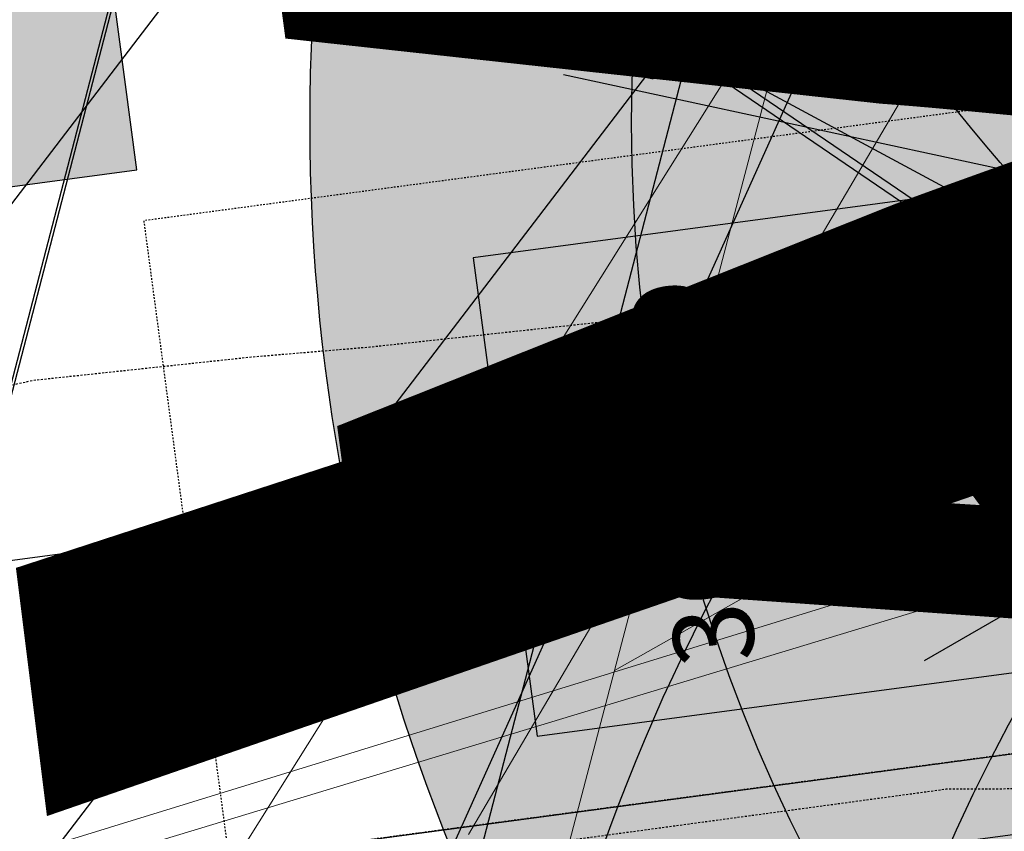
# Model space of a CAD drawing. Units: feet. Extents: x 2180049 to 2187117, y 13685001 to 13690677.
# Drawn here: x 2184504 to 2184565, y 13687309 to 13687360 of the extents above; entities that cross this region are included whole.
import ezdxf
from ezdxf.enums import TextEntityAlignment as Align

# ---------------------------------------------------------------- set-up
doc = ezdxf.new("R2010")
doc.units = ezdxf.units.FT
doc.header["$MEASUREMENT"] = 0
doc.linetypes.add('HIDDEN2', pattern=[0.1875, 0.125, -0.0625])
doc.layers.add('-LOT COUNT_40s', color=9, linetype='Continuous', lineweight=0, plot=False)
doc.layers.add('C-DTLS', color=2, linetype='Continuous', lineweight=0)
for name, color, linetype in [('CE-TOPO-MINR', 13, 'HIDDEN2'), ('CP-DRWY-CDTL-U1', 7, 'Continuous'), ('CP-DRWY-CDTL-U1 @ 1000', 7, 'Continuous'), ('CP-DRWY-CDTL-U1 @ 2000', 7, 'Continuous'), ('CP-ELEC-STRC-U1', 4, 'Continuous'), ('CP-ELEC-STRC-U1 @ 2000', 4, 'Continuous'), ('CP-PAD-SETBACK', 13, 'Continuous'), ('CP-PAD-U1', 2, 'Continuous'), ('CP-SSWR-STRC-U1', 1, 'Continuous'), ('CP-SSWR-STRC-U1 @ 2000', 1, 'Continuous'), ('CP-SSWR-SVRC-U1', 3, 'Continuous'), ('CP-SSWR-SVRC-U1 @ 1000', 3, 'Continuous'), ('CP-SSWR-SVRC-U1 @ 2000', 3, 'Continuous'), ('CP-SSWR-SYBL-U1', 2, 'Continuous'), ('CP-SSWR-SYBL-U1 @ 2000', 2, 'Continuous'), ('CP-SUBD-LOTS-U1', 2, 'Continuous'), ('CP-SWLK-STRC-U1', 1, 'Continuous'), ('CP-TEXT-PAD', 7, 'Continuous'), ('CP-WATR-STRC-U1', 4, 'Continuous'), ('CP-WATR-STRC-U1 @ 2000', 4, 'Continuous'), ('CP-WATR-SVRC-U1', 3, 'Continuous'), ('CP-WATR-SVRC-U1 @ 1000', 3, 'Continuous'), ('CP-WATR-SVRC-U1 @ 2000', 3, 'Continuous')]:
    doc.layers.add(name, color=color, linetype=linetype)
doc.styles.get("Standard").update_dxf_attribs({"font": 'ariali.ttf'})

# ---------------------------------------------------------------- blocks, each defined once
blk = doc.blocks.new('*U9')
blk.add_line((-0.05175999761158447, -0.05020859136890363), (0.02643870064377051, -0.06708945601411494))
blk = doc.blocks.new('*U217')
at = {"layer": 'CP-WATR-STRC-U1 @ 2000', "xscale": 2000, "yscale": 2000, "zscale": 2000}
blk.add_blockref('*U9', (2184641.524969228, 13687456.69417523), dxfattribs=at)
blk = doc.blocks.new('*U10')
blk.add_wipeout([(-0.046630633412425716, 0.06474877626299888), (0.03276681719740417, 0.07275407679816268), (5.204170427930421e-18, 0)])
blk.add_hatch(color=256).paths.add_polyline_path([(0.03276681719740417, 0.07275407679816269), (-0.04663063341242572, 0.06474877626299888), (6.07495538332935e-19, -1.384723967818363e-17)])
blk.add_lwpolyline([(-0.04663063341242572, 0.06474877626299888), (0.03276681719740417, 0.07275407679816269), (6.07495538332935e-19, -1.384723967818363e-17)], close=True)
blk = doc.blocks.new('*U220')
at = {"layer": 'CP-WATR-STRC-U1 @ 2000', "xscale": 2000, "yscale": 2000, "zscale": 2000}
blk.add_blockref('*U10', (2184635.483797066, 13687260.69757111), dxfattribs=at)
blk = doc.blocks.new('*U16')
blk.add_text('W', height=0.06).set_placement((0.0563878244269489, 0.1452304956475245), align=Align.CENTER)
blk = doc.blocks.new('*U227')
at = {"layer": 'CP-WATR-SVRC-U1 @ 2000', "xscale": 2000, "yscale": 2000, "zscale": 2000, "rotation": 97.13391579183038}
blk.add_blockref('*U16', (2184918.78355998, 13687316.32616598), dxfattribs=at)
blk = doc.blocks.new('*U17')
blk.add_hatch(color=256).paths.add_polyline_path([(0.04320000000001301, 0.105000000000004), (0.06320000000000903, 0.105000000000004), (0.06320000000000903, 0.125), (0.04320000000001301, 0.125)])
blk.add_lwpolyline([(0.04320000000001301, 0.105000000000004), (0.06320000000000903, 0.105000000000004), (0.06320000000000903, 0.125), (0.04320000000001301, 0.125)], close=True)
blk = doc.blocks.new('*U228')
at = {"layer": 'CP-WATR-SVRC-U1 @ 1000', "xscale": 999.9999999999994, "yscale": 999.9999999999994, "zscale": 999.9999999999994, "rotation": 97.60921490275057}
blk.add_blockref('*U17', (2184621.283629451, 13687321.4366223), dxfattribs=at)
blk = doc.blocks.new('*U24')
blk.add_text('W', height=0.06).set_placement((0.0563878244269489, 0.1452304956475245), align=Align.CENTER)
blk = doc.blocks.new('*U230')
at = {"layer": 'CP-WATR-SVRC-U1 @ 1000', "xscale": 999.9999999999994, "yscale": 999.9999999999994, "zscale": 999.9999999999994, "rotation": 277.6092149034554}
blk.add_blockref('*U24', (2184370.90530976, 13687383.16303313), dxfattribs=at)
blk = doc.blocks.new('*U19')
blk.add_line((0, -0.1200000000152893), (0, -0.03499999999999659))
blk = doc.blocks.new('*U236')
at = {"layer": 'CP-WATR-SVRC-U1 @ 2000', "xscale": 1999.999999999999, "yscale": 1999.999999999999, "zscale": 1999.999999999999, "rotation": 345.4113941950851}
blk.add_blockref('*U19', (2184543.194854644, 13687488.15037947), dxfattribs=at)
blk = doc.blocks.new('*U31')
blk.add_line((0.000524776969874621, -0.4655655986191471), (0.000524776969874621, -0.003490625327320723))
blk = doc.blocks.new('*U242')
at = {"layer": 'CP-WATR-SVRC-U1 @ 1000', "xscale": 999.9999999999994, "yscale": 999.9999999999994, "zscale": 999.9999999999994, "rotation": 55.73048973705374}
blk.add_blockref('*U31', (2184288.060403902, 13687532.3337348), dxfattribs=at)
at = {"layer": 'CP-WATR-SVRC-U1 @ 2000', "xscale": 1999.999999999999, "yscale": 1999.999999999999, "zscale": 1999.999999999999, "rotation": 55.73048973705374}
blk.add_blockref('*U31', (2184288.060403902, 13687532.3337348), dxfattribs=at)
blk = doc.blocks.new('*U199')
at = {"layer": 'CP-PAD-SETBACK', "linetype": 'HIDDEN2', "ltscale": 0.3}
blk.add_lwpolyline([(20, 0), (20, 90), (-20, 90), (-20, 0)], close=True, dxfattribs=at)
at = {"layer": 'CP-PAD-U1', "flags": 128}
blk.add_lwpolyline([(15, 0), (15, 70), (-15, 70), (-15, 0)], close=True, dxfattribs=at)
at = {"layer": 'CP-TEXT-PAD', "flags": 8}
for tag, p in [('SIZE', (0, 58.30466946586967)), ('DEPTH', (0.4403948336839676, 49.72180811571889))]:
    blk.add_attdef(tag, text='', height=5, dxfattribs=at).set_placement(p, align=Align.MIDDLE_CENTER)
blk = doc.blocks.new('*U182')
blk.add_text('W', height=0.06).set_placement((0.0563878244269489, 0.1452304956475245), align=Align.CENTER)
blk = doc.blocks.new('*U275')
at = {"layer": 'CP-WATR-SVRC-U1 @ 2000', "xscale": 1999.999999999999, "yscale": 1999.999999999999, "zscale": 1999.999999999999, "rotation": 168.2467741098897}
blk.add_blockref('*U182', (2184789.552819975, 13687724.04042154), dxfattribs=at)
blk = doc.blocks.new('*U51')
for p in [(-0.0494340947999774, 0.1452304956475245), (0.0563878244269489, 0.1452304956475245)]:
    blk.add_text('W', height=0.06).set_placement(p, align=Align.CENTER)
blk = doc.blocks.new('*U276')
at = {"layer": 'CP-WATR-SVRC-U1 @ 2000', "xscale": 1999.999999999999, "yscale": 1999.999999999999, "zscale": 1999.999999999999, "rotation": 165.4113941916517}
blk.add_blockref('*U51', (2184712.789461679, 13687743.70752095), dxfattribs=at)
blk = doc.blocks.new('*U277')
at = {"layer": 'CP-WATR-SVRC-U1 @ 2000', "xscale": 1999.999999999999, "yscale": 1999.999999999999, "zscale": 1999.999999999999, "rotation": 165.4113941916517}
blk.add_blockref('*U51', (2184635.368719324, 13687763.85767363), dxfattribs=at)
blk = doc.blocks.new('*U64')
at = {"layer": 'C-DTLS'}
h = blk.add_hatch(dxfattribs=at)
h.set_pattern_fill('ANSI31', color=1, scale=0.3, angle=89.03667969565176)
h.set_pattern_definition([(134.0366796956517, (96275.6046621386, -262197.3407405663), (-0.02695856045836686, -0.02606695260310607), [])])
edge = h.paths.add_edge_path()
edge.add_arc((0.06069924208415674, -0.0001406963394145195), 0.05999999999999998, 89.99999993700285, 179.9999999353842)
edge.add_line((0.0006992420897049403, -0.0001406962758304792), (0.0006992421193985199, 0.3598593037299359))
edge.add_arc((0.06069924211385035, 0.3598593036663376), 0.05999999999999998, 179.9999999353842, 269.9999999370028)
edge.add_line((0.06069924207830013, 0.2998593036980992), (0.5206992420953648, 0.2998593036980923))
edge.add_line((0.5206992420953648, 0.2998593036980995), (0.5206992421430874, 0.059859303674939))
edge.add_line((0.5206992421431158, 0.05985930367493901), (0.06069924210161159, 0.05985930366138147))
at = {"layer": 'C-DTLS', "color": 2}
blk.add_line((0.5206992421431158, 0.05985930367493901), (0.06069924210161164, 0.05985930366138148), dxfattribs=at)
blk = doc.blocks.new('*U301')
at = {"layer": 'CP-DRWY-CDTL-U1 @ 1000', "xscale": 1000, "yscale": 1000, "zscale": 1000, "rotation": 187.0003391284816}
blk.add_blockref('*U64', (2184927.091917046, 13687338.79925176), dxfattribs=at)
at = {"layer": 'CP-DRWY-CDTL-U1 @ 2000', "xscale": 2000, "yscale": 2000, "zscale": 2000, "rotation": 187.0003391284816}
blk.add_blockref('*U64', (2184927.091917046, 13687338.79925176), dxfattribs=at)
blk = doc.blocks.new('*U303')
at = {"layer": 'CP-DRWY-CDTL-U1 @ 2000', "xscale": 2000, "yscale": 2000, "zscale": 2000, "rotation": 105.1398807419012}
blk.add_blockref('*U64', (2185020.400467447, 13687439.7439376), dxfattribs=at)
blk = doc.blocks.new('*U304')
at = {"layer": 'CP-DRWY-CDTL-U1 @ 2000', "xscale": 2000, "yscale": 2000, "zscale": 2000, "rotation": 153.0639903808536}
blk.add_blockref('*U64', (2184677.237391247, 13687847.99918539), dxfattribs=at)
blk = doc.blocks.new('KFW Lamp Post')
blk.add_line((-0.06592620557574537, -0.03806246239254781), (-0.03648133670768815, -0.0210624712942291))
blk = doc.blocks.new('*U311')
at = {"layer": 'CP-ELEC-STRC-U1 @ 2000', "xscale": 2000, "yscale": 2000, "zscale": 2000}
blk.add_blockref('KFW Lamp Post', (2184692.309965078, 13687395.95634935), dxfattribs=at)
blk = doc.blocks.new('Sewer Manhole')
h = blk.add_hatch(color=256)
h.dxf.hatch_style = 1
edge = h.paths.add_edge_path()
edge.add_arc((0, 0), 0.06, 0, 360)
for radius in [0.06, 0.05000040000000001]:
    blk.add_circle((0, 0), radius)
blk = doc.blocks.new('*U324')
at = {"layer": 'CP-SSWR-STRC-U1 @ 2000', "xscale": 2000, "yscale": 2000, "zscale": 2000}
blk.add_blockref('Sewer Manhole', (2184655.915388534, 13687429.3396751), dxfattribs=at)
blk = doc.blocks.new('*U327')
at = {"layer": 'CP-SSWR-STRC-U1 @ 2000', "xscale": 2000, "yscale": 2000, "zscale": 2000}
blk.add_blockref('Sewer Manhole', (2184642.252173861, 13687353.27647084), dxfattribs=at)
blk = doc.blocks.new('*U328')
at = {"layer": 'CP-SSWR-STRC-U1 @ 2000', "xscale": 2000, "yscale": 2000, "zscale": 2000}
blk.add_blockref('Sewer Manhole', (2184653.622310156, 13687268.16568144), dxfattribs=at)
blk = doc.blocks.new('*U75')
h = blk.add_hatch(color=256)
h.dxf.hatch_style = 1
h.paths.add_polyline_path([(-0.1469107472526744, 0.03735202160345937), (0.1282347364527809, -0.1108073952320708), (0.1655867580525963, 0.03610335202513781)])
at = {"flags": 128}
blk.add_lwpolyline([(-0.1469107472526744, 0.03735202160345937), (0.1655867580525963, 0.03610335202513781), (0.1282347364527809, -0.1108073952320708)], close=True, dxfattribs=at)
blk = doc.blocks.new('*U346')
at = {"layer": 'CP-SSWR-SYBL-U1 @ 2000', "xscale": 2000, "yscale": 2000, "zscale": 2000}
blk.add_blockref('*U75', (2184489.541656684, 13687471.64015575), dxfattribs=at)
blk = doc.blocks.new('*U76')
h = blk.add_hatch(color=256)
h.dxf.hatch_style = 1
h.paths.add_polyline_path([(0.02680018810518727, 0.1491968199853225), (-0.1013985980999641, -0.1357967259347197), (0.04779822188961794, -0.1625969140359394)])
at = {"flags": 128}
blk.add_lwpolyline([(0.02680018810518727, 0.1491968199853225), (0.04779822188961794, -0.1625969140359394), (-0.1013985980999641, -0.1357967259347197)], close=True, dxfattribs=at)
blk = doc.blocks.new('*U348')
at = {"layer": 'CP-SSWR-SYBL-U1 @ 2000', "xscale": 2000, "yscale": 2000, "zscale": 2000}
blk.add_blockref('*U76', (2184649.083781197, 13687391.30807297), dxfattribs=at)
blk = doc.blocks.new('*U94')
blk.add_line((0.07999999999999811, -2.939152317953585e-17), (-1.566619377847716e-16, 0.0799999999999983))
blk = doc.blocks.new('*U373')
at = {"layer": 'CP-SSWR-SVRC-U1 @ 2000', "xscale": 1999.999999999999, "yscale": 1999.999999999999, "zscale": 1999.999999999999, "rotation": 97.60921490438061}
blk.add_blockref('*U94', (2184648.360674588, 13687307.55148519), dxfattribs=at)
blk = doc.blocks.new('*U112')
for p, q in [((0, 0.0799999999999983), (0, 0.6846712275504614)), ((0.0799999999999981, -2.939152317953594e-17), (-1.613975628667691e-16, 0.0799999999999983))]:
    blk.add_line(p, q)
blk = doc.blocks.new('*U401')
at = {"layer": 'CP-SSWR-SVRC-U1 @ 1000', "xscale": 999.9999999999994, "yscale": 999.9999999999994, "zscale": 999.9999999999994, "rotation": 97.60921490438061}
blk.add_blockref('*U112', (2184643.395303729, 13687344.719609), dxfattribs=at)
at = {"layer": 'CP-SSWR-SVRC-U1 @ 2000', "xscale": 1999.999999999999, "yscale": 1999.999999999999, "zscale": 1999.999999999999, "rotation": 97.60921490438061}
blk.add_blockref('*U112', (2184643.395303729, 13687344.719609), dxfattribs=at)
blk = doc.blocks.new('*U115')
blk.add_line((0, 0.0799999999999983), (0, 0.6999999999725294))
blk = doc.blocks.new('*U408')
at = {"layer": 'CP-SSWR-SVRC-U1 @ 1000', "xscale": 999.9999999999999, "yscale": 999.9999999999999, "zscale": 999.9999999999999, "rotation": 165.4113941949807}
blk.add_blockref('*U115', (2184622.335340816, 13687793.04679873), dxfattribs=at)
at = {"layer": 'CP-SSWR-SVRC-U1 @ 2000', "xscale": 2000, "yscale": 2000, "zscale": 2000, "rotation": 165.4113941949807}
blk.add_blockref('*U115', (2184622.335340816, 13687793.04679873), dxfattribs=at)
blk = doc.blocks.new('*U441')
at = {"layer": 'CP-WATR-SVRC-U1 @ 2000', "xscale": 1999.999999999999, "yscale": 1999.999999999999, "zscale": 1999.999999999999, "rotation": 165.4113941916517}
blk.add_blockref('*U51', (2184557.939221625, 13687783.97418661), dxfattribs=at)
blk = doc.blocks.new('*U461')
at = {"layer": 'CP-DRWY-CDTL-U1 @ 2000', "xscale": 2000, "yscale": 2000, "zscale": 2000, "rotation": 255.2778175315301}
blk.add_blockref('*U64', (2184657.56889669, 13687769.48239134), dxfattribs=at)
blk = doc.blocks.new('*U462')
at = {"layer": 'CP-DRWY-CDTL-U1 @ 1000', "xscale": 1000, "yscale": 1000, "zscale": 1000, "rotation": 255.2778175315301}
blk.add_blockref('*U64', (2184601.440614135, 13687784.09780532), dxfattribs=at)
at = {"layer": 'CP-DRWY-CDTL-U1 @ 2000', "xscale": 2000, "yscale": 2000, "zscale": 2000, "rotation": 255.2778175315301}
blk.add_blockref('*U64', (2184601.440614135, 13687784.09780532), dxfattribs=at)
blk = doc.blocks.new('*U463')
at = {"layer": 'CP-DRWY-CDTL-U1 @ 2000', "xscale": 2000, "yscale": 2000, "zscale": 2000, "rotation": 105.1398807402753}
blk.add_blockref('*U64', (2184999.16158197, 13687433.94421008), dxfattribs=at)
blk = doc.blocks.new('*U502')
at = {"layer": 'CP-SSWR-SVRC-U1 @ 1000', "xscale": 999.9999999999999, "yscale": 999.9999999999999, "zscale": 999.9999999999999, "rotation": 165.4113941949807}
blk.add_blockref('*U115', (2184656.760560167, 13687784.08701089), dxfattribs=at)
at = {"layer": 'CP-SSWR-SVRC-U1 @ 2000', "xscale": 2000, "yscale": 2000, "zscale": 2000, "rotation": 165.4113941949807}
blk.add_blockref('*U115', (2184656.760560167, 13687784.08701089), dxfattribs=at)
blk = doc.blocks.new('*U522')
at = {"layer": 'CP-DRWY-CDTL-U1 @ 1000', "xscale": 1000, "yscale": 1000, "zscale": 1000, "rotation": 243.0639903792578}
blk.add_blockref('*U64', (2184362.210782201, 13687873.84220425), dxfattribs=at)
at = {"layer": 'CP-DRWY-CDTL-U1 @ 2000', "xscale": 2000, "yscale": 2000, "zscale": 2000, "rotation": 243.0639903792578}
blk.add_blockref('*U64', (2184362.210782201, 13687873.84220425), dxfattribs=at)
blk = doc.blocks.new('*U523')
at = {"layer": 'CP-DRWY-CDTL-U1 @ 1000', "xscale": 1000, "yscale": 1000, "zscale": 1000, "rotation": 243.0639903792578}
blk.add_blockref('*U64', (2184310.441944337, 13687899.9952852), dxfattribs=at)
at = {"layer": 'CP-DRWY-CDTL-U1 @ 2000', "xscale": 2000, "yscale": 2000, "zscale": 2000, "rotation": 243.0639903792578}
blk.add_blockref('*U64', (2184310.441944337, 13687899.9952852), dxfattribs=at)
blk = doc.blocks.new('*U527')
at = {"layer": 'CP-DRWY-CDTL-U1 @ 2000', "xscale": 2000, "yscale": 2000, "zscale": 2000, "rotation": 255.2778175315301}
blk.add_blockref('*U64', (2184678.86846617, 13687763.97471044), dxfattribs=at)

msp = doc.modelspace()

# ---------------------------------------------------------------- hatches: boundary and pattern name
at = {"layer": 'CP-SWLK-STRC-U1'}
h = msp.add_hatch(dxfattribs=at)
h.set_pattern_fill('AR-CONC', color=256)
h.set_pattern_definition([(49.99999999999999, (2184735.539027796, 13687850.35203894), (7.172601826007535, -0.6275213498259511), [0.75, -8.25]), (355, (2184735.539027796, 13687850.35203894), (-1.38751333613, 7.521921337000118), [0.6, -6.6]), (100.45144446, (2184736.136744606, 13687850.2997455), (5.78508846727112, 6.894399909686294), [0.6374019199999998, -7.011421119999999]), (46.18420000000001, (2184735.539027796, 13687852.35203894), (10.67241330671572, -1.655192807930765), [1.125, -12.375]), (96.63563549, (2184736.428395246, 13687852.21410587), (9.346619456742284, 9.741186007745505), [0.95610342, -10.5171376]), (351.1841639899999, (2184735.539027796, 13687852.35203894), (9.346619450547731, 9.741186002699902), [0.9, -9.90000001]), (21, (2184736.539027796, 13687851.85203894), (5.969070521184617, -4.026188906653388), [0.75, -8.25]), (326.0000000000001, (2184736.539027796, 13687851.85203894), (2.433153319215817, 7.25150045046853), [0.6, -6.6]), (71.45144474, (2184737.036450336, 13687851.5165232), (8.402223767299711, 3.225311528063538), [0.6374019000000001, -7.01142112]), (37.50000000000001, (2184735.539027796, 13687850.35203894), (0.1215985531729067, 3.328938538313115), [0, -6.52, 0, -6.7, 0, -6.625]), (7.499999999999999, (2184735.539027796, 13687850.35203894), (2.630695374421486, 3.944117118823602), [0, -3.82, 0, -6.37, 0, -2.525]), (327.5, (2184733.309027796, 13687850.35203894), (5.33822436172409, -0.2255487173437976), [0, -2.5, 0, -7.8, 0, -10.35]), (317.5, (2184732.309027796, 13687850.35203894), (5.831861693423862, 1.001049823323177), [0, -3.25, 0, -5.18, 0, -7.35])])
edge = h.paths.add_edge_path()
edge.add_arc((2184727.920058502, 13687917.61516181), 52.84144088340966, 275.57065022418277, 353.41639717974033, ccw=False)
edge.add_arc((2184734.987038268, 13687844.8661795), 20.24999999517741, 95.49039746062903, 153.197567051336)
edge.add_line((2184716.912563163, 13687853.9972172), (2184700.432733919, 13687821.37614249))
edge.add_arc((2184709.35573896, 13687816.8670461), 9.997598172386297, 153.1909856386434, 204.3110620152449)
edge.add_line((2184700.244689711, 13687812.75113177), (2184708.822738332, 13687793.75682057))
edge.add_arc((2184717.936449264, 13687797.87267687), 10.00000000398943, 204.3044806189487, 255.4113941791154)
edge.add_line((2184715.417680174, 13687788.19508408), (2184787.322925014, 13687769.48043967))
edge.add_arc((2184845.569460168, 13687993.274773), 231.249999975573, 255.411394182795, 285.2734574069589)
edge.add_line((2184906.486765444, 13687770.19262579), (2184948.523422237, 13687781.67162528))
edge.add_arc((2184945.889160387, 13687791.31842083), 9.999999999457515, 285.2734574037324, 333.1826733243302)
edge.add_line((2184954.813654676, 13687786.80694639), (2184961.925614931, 13687800.87566148))
edge.add_arc((2184953.001120598, 13687805.38713594), 10.00000004162499, 333.1826734101068, 375.2734573112253)
edge.add_line((2184962.647916198, 13687808.02139778), (2184954.523826343, 13687837.77221163))
edge.add_arc((2185368.130185854, 13687950.71618832), 428.7499999991801, 158.190947085303, 195.2734573896736, ccw=False)
edge.add_line((2184970.067050438, 13688110.00304504), (2185221.290800107, 13688737.81952522))
edge.add_arc((2185620.267004126, 13688578.06950359), 429.7697997581302, 148.027229458968, 158.1788423187832, ccw=False)
edge.add_line((2185255.693351248, 13688805.63956404), (2185310.688592852, 13688893.70206732))
edge.add_arc((2184995.798815419, 13689090.35147819), 371.2500003038586, 328.0151246470103, 334.8298553948235)
edge.add_arc((2185251.927623977, 13688969.9893845), 88.25000000321359, 334.8298553971198, 362.3167403415414)
edge.add_arc((2185451.76415059, 13688978.07413023), 111.7500012033911, 161.7688246177106, 182.316740230137, ccw=False)
edge.add_line((2185345.623779813, 13689013.03531529), (2185371.984827534, 13689093.06610824))
edge.add_line((2185371.984827534, 13689093.06610824), (2185377.683639323, 13689091.18899764))
edge.add_line((2185377.683639323, 13689091.18899764), (2185351.322591602, 13689011.15820469))
edge.add_arc((2185451.764620273, 13688978.07406458), 105.7504678484945, 161.7688704532007, 182.316694396541)
edge.add_arc((2185251.927623984, 13688969.9893845), 94.24999999582785, -25.17014460353988, 2.3167403437597045, ccw=False)
edge.add_arc((2184995.798815443, 13689090.35147817), 377.2500002753922, 328.01512464700716, 334.8298553953745, ccw=False)
edge.add_line((2185315.777720564, 13688890.52389503), (2185260.78247896, 13688802.46139174))
edge.add_arc((2185619.749365307, 13688578.33208227), 423.1916502713278, 148.0204484584413, 158.1856233198966)
edge.add_line((2185226.861362937, 13688735.59043802), (2184975.637613267, 13688107.77395783))
edge.add_arc((2185368.130185855, 13687950.71618832), 422.7499999998012, 158.190947085303, 195.2734573896899)
edge.add_line((2184960.311903677, 13687839.35276874), (2184968.663600764, 13687808.76844609))
edge.add_arc((2184962.87552343, 13687807.18788898), 6.000000000082947, -26.817326663336814, 15.273457404511191, ccw=False)
edge.add_line((2184968.230220004, 13687804.48100431), (2184963.538281931, 13687795.19952105))
edge.add_line((2184963.538281931, 13687795.19952105), (2184965.098520059, 13687790.44918874))
edge.add_line((2184965.098520059, 13687790.44918874), (2184959.846884916, 13687789.34277902))
edge.add_line((2184959.846884916, 13687789.34277902), (2184956.779967052, 13687781.83037903))
edge.add_arc((2184951.425270466, 13687784.53726371), 6.000000016114607, 296.95836340844215, 333.18267329558506, ccw=False)
edge.add_arc((2184945.424040922, 13687801.81670071), 24.25000061183367, 285.2734574694409, 291.0781310465088, ccw=False)
edge.add_line((2184951.812126095, 13687778.4232209), (2184907.540470197, 13687766.33390757))
edge.add_arc((2184845.569460169, 13687993.27477303), 235.2499999980162, 255.4113941840798, 285.2734574085236, ccw=False)
edge.add_line((2184786.315417379, 13687765.60940255), (2184711.844388485, 13687784.9918388))
edge.add_arc((2184718.204279823, 13687809.42775859), 25.24999789856374, 250.2241968433855, 255.4113943718467, ccw=False)
edge.add_arc((2184712.21978334, 13687791.09402441), 5.999999985612913, 204.3044805859523, 244.7585615750487, ccw=False)
edge.add_line((2184706.751556795, 13687788.62451063), (2184705.691101371, 13687790.97266943))
edge.add_line((2184705.691101371, 13687790.97266943), (2184702.413462771, 13687798.23032095))
edge.add_line((2184702.413462771, 13687798.23032095), (2184695.02490249, 13687814.59075669))
edge.add_arc((2184700.493129043, 13687817.06027048), 5.999999996312563, 163.8504043095743, 204.3044806178505, ccw=False)
edge.add_arc((2184718.204278834, 13687809.42776133), 25.24999826053548, 153.1975668299426, 158.3847652678061, ccw=False)
edge.add_line((2184695.666971961, 13687820.81337554), (2184713.342296475, 13687855.80087897))
edge.add_arc((2184734.987038243, 13687844.86617954), 24.24999995654752, 95.490397409651, 153.1975671015412, ccw=False)
edge.add_arc((2184728.002476605, 13687917.53127358), 48.75000000316816, 275.4903974667587, 570.9047366194098)
edge.add_arc((2184665.366837883, 13687880.03758399), 24.24999997995666, -26.80243298533219, 30.90473665168679, ccw=False)
edge.add_line((2184687.011579655, 13687869.10288451), (2184662.046374846, 13687819.68539359))
edge.add_arc((2184656.690974769, 13687822.39088629), 6.000000060634544, 294.3045334439619, 333.19756684335914, ccw=False)
edge.add_line((2184659.160493619, 13687816.92266196), (2184649.962059736, 13687812.76853363))
edge.add_line((2184649.962059736, 13687812.76853363), (2184648.859156804, 13687808.53096952))
edge.add_line((2184648.859156804, 13687808.53096952), (2184644.020360408, 13687809.79035406))
edge.add_line((2184644.020360408, 13687809.79035406), (2184644.107317088, 13687810.12445827))
edge.add_line((2184644.107317088, 13687810.12445827), (2184635.498548668, 13687806.23663027))
edge.add_arc((2184633.029029862, 13687811.70485456), 6.000000000319661, 255.4113942056903, 294.3045332419841, ccw=False)
edge.add_line((2184631.517768412, 13687805.89829888), (2184535.005704278, 13687831.0173144))
edge.add_arc((2184657.2289743, 13688300.62250482), 485.2500001026216, 243.1975670310764, 255.4113941828145, ccw=False)
edge.add_line((2184438.422255811, 13687867.50452719), (2184425.028637852, 13687874.27084432))
edge.add_arc((2184427.734130501, 13687879.62624435), 5.999999996188332, 198.1975741854105, 243.1975670655278, ccw=False)
edge.add_line((2184422.034218858, 13687877.75247616), (2184419.090069165, 13687886.70843627))
edge.add_line((2184419.090069165, 13687886.70843627), (2184414.627235524, 13687888.96301292))
edge.add_line((2184414.627235524, 13687888.96301292), (2184416.881812179, 13687893.42584656))
edge.add_line((2184416.881812179, 13687893.42584656), (2184413.937670081, 13687902.38178356))
edge.add_arc((2184419.637581722, 13687904.25555175), 5.999999994332649, 153.197567021704, 198.19757421064, ccw=False)
edge.add_line((2184414.282181696, 13687906.9610444), (2184479.500143603, 13688036.05704282))
edge.add_arc((2184503.822585372, 13688023.76959709), 27.2499999315733, 96.74530523477682, 153.1975671262749, ccw=False)
edge.add_arc((2184494.895927344, 13688099.24353144), 48.74999999974359, 276.7453053125022, 569.6498287780587)
edge.add_arc((2184428.846984969, 13688061.64649417), 27.25000000079437, -26.802432953248, 29.64982877709508, ccw=False)
edge.add_line((2184453.169426783, 13688049.35904837), (2184388.365206809, 13687921.08203335))
edge.add_arc((2184365.827899614, 13687932.46764762), 25.24999857289778, 329.1396526774946, 333.1975670507262, ccw=False)
edge.add_arc((2184382.596066931, 13687922.96854676), 6.000000007102634, 288.1975742828615, 324.86747670979366, ccw=False)
edge.add_line((2184384.46983513, 13687917.26863511), (2184375.513884894, 13687914.32448865))
edge.add_line((2184375.513884894, 13687914.32448865), (2184373.259308243, 13687909.86165501))
edge.add_line((2184373.259308243, 13687909.86165501), (2184368.7964746, 13687912.11623166))
edge.add_line((2184368.7964746, 13687912.11623166), (2184359.840527635, 13687909.17208628))
edge.add_arc((2184357.966759445, 13687914.87199794), 6.000000005973627, 251.5276990897818, 288.19757419282007, ccw=False)
edge.add_arc((2184365.827898411, 13687932.46764842), 25.25000015829544, 243.1975670533448, 247.2555014917784, ccw=False)
edge.add_line((2184354.442283427, 13687909.93033981), (2184150.583836946, 13688012.91751649))
edge.add_arc((2184162.871282744, 13688037.2399583), 27.24999999795242, 162.282287332959, 243.19756704759868, ccw=False)
edge.add_arc((2184090.476156876, 13688060.36885258), 48.75000000183978, 342.2822873323032, 621.8692851138871)
edge.add_arc((2184079.72732947, 13687985.13280595), 27.25000001770892, 63.19756705214968, 81.86928510690962, ccw=False)
edge.add_line((2184092.014775275, 13688009.45524778), (2184425.120250258, 13687841.17381037))
edge.add_arc((2184657.228974263, 13688300.62250472), 514.7499999977122, 243.197567029731, 255.4113941841323)
edge.add_line((2184527.575335469, 13687802.46841566), (2184778.885048618, 13687737.0605038))
edge.add_arc((2184845.569460168, 13687993.27477293), 264.7499999081951, 255.4113941898571, 285.2734574140636)
edge.add_line((2184915.311542655, 13687737.87586068), (2184958.97526996, 13687749.79916623))
edge.add_arc((2184960.55582707, 13687744.0110889), 6.000000000328282, 63.18267328895382, 105.2734574130906, ccw=False)
edge.add_line((2184963.262711742, 13687749.36578547), (2184972.089560412, 13687744.90367243))
edge.add_line((2184972.089560412, 13687744.90367243), (2184976.91295819, 13687746.22080336))
edge.add_line((2184976.91295819, 13687746.22080336), (2184978.102692544, 13687741.86393806))
edge.add_line((2184978.102692544, 13687741.86393806), (2184981.644290626, 13687740.07360364))
edge.add_line((2184981.644290626, 13687740.07360364), (2184985.968523639, 13687737.88763477))
edge.add_arc((2184983.261638958, 13687732.53293819), 6.000000007396615, 26.567579563813013, 63.182673233570085, ccw=False)
edge.add_arc((2184965.971283844, 13687726.57169488), 24.24999967975828, 15.273457378474575, 20.88448551436352, ccw=False)
edge.add_line((2184989.364762762, 13687732.95977977), (2185059.436127965, 13687476.35501797))
edge.add_arc((2185036.042646019, 13687469.96693227), 24.25000281401293, 12.721318060399085, 15.27345734078682, ccw=False)
edge.add_arc((2185053.791118421, 13687474.25053962), 6.000000001149313, -29.88824456151241, 10.141371055440686, ccw=False)
edge.add_line((2185058.993112457, 13687471.26068042), (2185054.450517303, 13687463.35711329))
edge.add_line((2185054.450517303, 13687463.35711329), (2185055.754030256, 13687458.53001747))
edge.add_line((2185055.754030256, 13687458.53001747), (2185050.926934443, 13687457.22650452))
edge.add_line((2185050.926934443, 13687457.22650452), (2185046.479402971, 13687449.48833672))
edge.add_arc((2185041.27740893, 13687452.47819593), 6.000000006475314, 289.45865491284445, 330.11175542980357, ccw=False)
edge.add_line((2185043.276168262, 13687446.82090318), (2185042.430733725, 13687446.57345376))
edge.add_line((2185042.430733725, 13687446.57345376), (2184969.998578293, 13687426.79431957))
edge.add_arc((2184896.436816126, 13687696.18108546), 279.2499999797851, 261.39954129349405, 285.273457409211, ccw=False)
edge.add_line((2184854.676860952, 13687420.07120039), (2184672.646786559, 13687447.60215149))
edge.add_arc((2184744.315393605, 13687921.46307334), 479.2499999943681, 255.4113941852124, 261.39954129379754, ccw=False)
edge.add_line((2184623.603385082, 13687457.6644387), (2184392.505537964, 13687517.81184576))
edge.add_arc((2184398.613553005, 13687541.28000829), 24.25000000484579, 213.8924194222268, 255.4113941799253, ccw=False)
edge.add_arc((2184336.357097671, 13687499.45736167), 50.75000000300194, 33.89241939887759, 229.128189682414)
edge.add_arc((2184287.279433718, 13687442.74419825), 24.25000002468032, 7.609214925797119, 49.12818968906532, ccw=False)
edge.add_line((2184311.315894464, 13687445.95528156), (2184325.898833485, 13687336.79516071))
edge.add_line((2184325.898833485, 13687336.79516071), (2184321.934056459, 13687336.26549748))
edge.add_line((2184321.934056459, 13687336.26549748), (2184320.429364289, 13687347.5288223))
edge.add_line((2184320.429364289, 13687347.5288223), (2184319.305754227, 13687348.38760075))
edge.add_line((2184319.305754227, 13687348.38760075), (2184318.643675198, 13687353.34357204))
edge.add_line((2184318.643675198, 13687353.34357204), (2184319.502453646, 13687354.4671821))
edge.add_line((2184319.502453646, 13687354.4671821), (2184307.351117437, 13687445.42561834))
edge.add_arc((2184287.279433723, 13687442.74419825), 20.25000001972526, 7.609214928971429, 49.12818969046538)
edge.add_arc((2184336.357097671, 13687499.45736167), 54.75000000389607, 33.89241940152732, 229.1281896847916, ccw=False)
edge.add_arc((2184398.613553005, 13687541.28000829), 20.25000000599677, 213.8924194233149, 255.4113941791385)
edge.add_line((2184393.513045599, 13687521.68288288), (2184624.610892717, 13687461.53547582))
edge.add_arc((2184744.315393615, 13687921.46307334), 475.2499999962115, 255.4113941840803, 261.3995412926075)
edge.add_line((2184673.244959596, 13687451.55717223), (2184855.275033989, 13687424.02622113))
edge.add_arc((2184896.436816127, 13687696.18108546), 275.2499999802498, 261.3995412933518, 285.2734574091206)
edge.add_line((2184968.944873553, 13687430.6530378), (2185038.620345673, 13687449.67940121))
edge.add_arc((2185035.986083825, 13687459.32619677), 9.999999999089512, 285.273457396011, 330.1117554490519)
edge.add_line((2185044.656073885, 13687454.3430981), (2185052.461796209, 13687467.92411254))
edge.add_arc((2185043.791806146, 13687472.90721121), 10.0000000020197, 330.1117554583585, 375.2734574053659)
edge.add_line((2185053.438601704, 13687475.54147306), (2184983.722024549, 13687730.8469837))
edge.add_arc((2184974.075228993, 13687728.21272185), 9.999999999253635, 15.27345740958292, 63.18267328256916)
edge.add_line((2184978.586703447, 13687737.13721614), (2184964.205247588, 13687744.40727186))
edge.add_arc((2184959.693773134, 13687735.48277757), 9.999999999866159, 63.18267328018808, 105.2734574088801)
edge.add_line((2184957.059511284, 13687745.12957313), (2184916.365247379, 13687734.01714245))
edge.add_arc((2184845.569460169, 13687993.27477301), 268.7499999787365, 255.41139418298138, 285.2734574060512, ccw=False)
edge.add_line((2184777.877540935, 13687733.18946669), (2184526.567827834, 13687798.59737854))
edge.add_arc((2184657.228974264, 13688300.62250472), 518.750000000087, 243.1975670298254, 255.4113941841845, ccw=False)
edge.add_line((2184423.316588488, 13687837.60354368), (2184090.211113506, 13688005.88498109))
edge.add_arc((2184079.727329486, 13687985.132806), 23.24999996386599, 63.19756702977045, 81.86928512693659)
edge.add_arc((2184090.47615688, 13688060.36885258), 52.75000000046701, 55.16188140276148, 261.8692851092513, ccw=False)
edge.add_line((2184120.610108578, 13688103.66443498), (2184122.0128243, 13688103.84440319))
edge.add_line((2184122.0128243, 13688103.84440319), (2184124.386850235, 13688102.01028192))
edge.add_line((2184124.386850235, 13688102.01028192), (2184124.56460961, 13688100.62478246))
edge.add_arc((2184090.476156873, 13688060.36885258), 52.75000000345946, -17.717712663116174, 49.742296452868516, ccw=False)
edge.add_arc((2184162.871282746, 13688037.2399583), 23.2500000004031, 162.2822873352657, 243.1975670455383)
edge.add_line((2184152.387498714, 13688016.48778318), (2184354.107222271, 13687914.58106718))
edge.add_arc((2184358.616376694, 13687923.5067339), 9.999999999911925, 243.1975670418126, 288.1975742142409)
edge.add_line((2184361.739323677, 13687914.00688116), (2184380.072682615, 13687920.03372279))
edge.add_arc((2184376.94973563, 13687929.53357554), 10.00000000242556, 288.1975742210464, 333.1975670394807)
edge.add_line((2184385.875402351, 13687925.02442111), (2184449.599160095, 13688051.16271014))
edge.add_arc((2184428.846984969, 13688061.64649417), 23.25000000090485, 333.1975670475975, 389.6498287788775)
edge.add_arc((2184494.895927343, 13688099.24353144), 52.75000000126023, 25.757957570325516, 209.6498287832254, ccw=False)
edge.add_line((2184542.404576166, 13688122.16711727), (2184544.361387555, 13688117.56648825))
edge.add_arc((2184494.895927345, 13688099.24353144), 52.75000000133648, -83.25469468820341, 20.32559766593198, ccw=False)
edge.add_arc((2184503.822585415, 13688023.76959702), 23.2499999986698, 96.7453053089788, 153.1975670496248)
edge.add_line((2184483.070410292, 13688034.25338105), (2184419.34665098, 13687908.11508892))
edge.add_arc((2184428.272317709, 13687903.6059345), 10.00000000759899, 153.1975670670522, 198.1975741747651)
edge.add_line((2184418.772464957, 13687900.48298752), (2184424.799306544, 13687882.14962868))
edge.add_arc((2184434.299159287, 13687885.27257566), 9.999999998765572, 198.1975741914294, 243.1975670537197)
edge.add_line((2184429.790004866, 13687876.34690894), (2184440.225917581, 13687871.07479388))
edge.add_arc((2184657.228974273, 13688300.62250474), 481.2500000247791, 243.1975670300562, 255.4113941837903)
edge.add_line((2184536.013211913, 13687834.88835152), (2184629.791786226, 13687810.48077632))
edge.add_arc((2184632.310555312, 13687820.15836911), 10.00000000282302, 255.4113941997716, 294.304533226558)
edge.add_line((2184636.426419986, 13687811.04466196), (2184657.717093342, 13687820.23243156))
edge.add_arc((2184657.511300109, 13687820.68811692), 0.4999999988561435, 294.3045331610623, 333.1931166729835)
edge.add_line((2184657.957565931, 13687820.46262453), (2184683.441312967, 13687870.90654628))
edge.add_arc((2184665.366837855, 13687880.03758399), 20.25000000374694, 333.1975670455414, 390.9047366138054)
edge.add_arc((2184728.002476607, 13687917.53127357), 52.74999999613762, -1.0448806486576814, 210.9047366044102, ccw=False)
edge.add_line((2184780.74370521, 13687916.56934584), (2184780.413042748, 13687911.55673961))
h = msp.add_hatch(dxfattribs=at)
h.set_pattern_fill('AR-CONC', color=256)
h.set_pattern_definition([(49.99999999999999, (2184586.619626758, 13687435.45227574), (7.172601826007535, -0.6275213498259511), [0.75, -8.25]), (355, (2184586.619626758, 13687435.45227574), (-1.38751333613, 7.521921337000118), [0.6, -6.6]), (100.45144446, (2184587.217343568, 13687435.3999823), (5.78508846727112, 6.894399909686294), [0.6374019199999998, -7.011421119999999]), (46.18420000000001, (2184586.619626758, 13687437.45227574), (10.67241330671572, -1.655192807930765), [1.125, -12.375]), (96.63563549, (2184587.508994208, 13687437.31434267), (9.346619456742284, 9.741186007745505), [0.95610342, -10.5171376]), (351.1841639899999, (2184586.619626758, 13687437.45227574), (9.346619450547731, 9.741186002699902), [0.9, -9.90000001]), (21, (2184587.619626758, 13687436.95227574), (5.969070521184617, -4.026188906653388), [0.75, -8.25]), (326.0000000000001, (2184587.619626758, 13687436.95227574), (2.433153319215817, 7.25150045046853), [0.6, -6.6]), (71.45144474, (2184588.117049298, 13687436.61676), (8.402223767299711, 3.225311528063538), [0.6374019000000001, -7.01142112]), (37.50000000000001, (2184586.619626758, 13687435.45227574), (0.1215985531729067, 3.328938538313115), [0, -6.52, 0, -6.7, 0, -6.625]), (7.499999999999999, (2184586.619626758, 13687435.45227574), (2.630695374421486, 3.944117118823602), [0, -3.82, 0, -6.37, 0, -2.525]), (327.5, (2184584.389626758, 13687435.45227574), (5.33822436172409, -0.2255487173437976), [0, -2.5, 0, -7.8, 0, -10.35]), (317.5, (2184583.389626758, 13687435.45227574), (5.831861693423862, 1.001049823323177), [0, -3.25, 0, -5.18, 0, -7.35])])
edge = h.paths.add_edge_path()
edge.add_line((2184628.409068478, 13687405.44737739), (2184627.525068434, 13687400.5261434))
edge.add_line((2184627.525068434, 13687400.5261434), (2184628.409068478, 13687405.44737739))
edge.add_line((2184628.409068478, 13687405.44737739), (2184623.644292918, 13687406.30327285))
edge.add_line((2184623.644292918, 13687406.30327285), (2184618.205285764, 13687414.58573461))
edge.add_arc((2184613.190010026, 13687411.2922548), 6.000000000491403, 33.29249285745456, 75.4113941970835)
edge.add_line((2184614.701271478, 13687417.09881048), (2184397.082078926, 13687473.73815317))
edge.add_arc((2184388.45529479, 13687440.59239786), 34.24999999198867, 75.41139416279394, 187.6092149233892)
edge.add_line((2184354.506891512, 13687436.05715649), (2184367.033395133, 13687342.29041666))
edge.add_line((2184367.033395133, 13687342.29041666), (2184370.998172159, 13687342.82007989))
edge.add_line((2184370.998172159, 13687342.82007989), (2184371.85695061, 13687343.94368995))
edge.add_line((2184371.85695061, 13687343.94368995), (2184371.19487158, 13687348.89966123))
edge.add_line((2184371.19487158, 13687348.89966123), (2184370.071261516, 13687349.75843968))
edge.add_line((2184370.071261516, 13687349.75843968), (2184358.471668539, 13687436.58681971))
edge.add_arc((2184388.455294791, 13687440.59239786), 30.24999999221069, 75.41139416341622, 187.6092149236776, ccw=False)
edge.add_line((2184396.074571291, 13687469.86711605), (2184610.712639347, 13687414.00366509))
edge.add_arc((2184608.193870262, 13687404.32607229), 9.999999998983252, 33.29249285541289, 75.41139419955948, ccw=False)
edge.add_line((2184616.552663157, 13687409.81520531), (2184627.559931544, 13687393.05345506))
edge.add_arc((2184619.201138647, 13687387.56432204), 9.999999999633935, -10.183424623931785, 33.292492840634225, ccw=False)
edge.add_line((2184629.043606612, 13687385.79632194), (2184627.94872266, 13687379.70109591))
edge.add_arc((2184794.04036955, 13687349.8660941), 168.7499999983294, 169.8165753442374, 187.6092149456328)
edge.add_line((2184626.776338769, 13687327.5209267), (2184631.991854301, 13687288.48035298))
edge.add_line((2184631.991854301, 13687288.48035298), (2184631.133075854, 13687287.35674292))
edge.add_line((2184631.133075854, 13687287.35674292), (2184631.795154883, 13687282.40077163))
edge.add_line((2184631.795154883, 13687282.40077163), (2184632.918764946, 13687281.54199318))
edge.add_line((2184632.918764946, 13687281.54199318), (2184633.713259781, 13687275.59482764))
edge.add_line((2184633.713259781, 13687275.59482764), (2184637.678036808, 13687276.12449087))
edge.add_line((2184637.678036808, 13687276.12449087), (2184630.741115795, 13687328.05058992))
edge.add_arc((2184794.040369574, 13687349.8660941), 164.7500000225092, 169.8165753872258, 187.6092149438694, ccw=False)
edge.add_line((2184631.885709824, 13687378.99389575), (2184633.544537678, 13687388.22860112))
edge.add_arc((2184627.639056898, 13687389.28940118), 6.000000001593833, 349.8165753817709, 393.2924928501319)
edge.add_line((2184632.654332637, 13687392.58288099), (2184627.525068434, 13687400.5261434))

# ---------------------------------------------------------------- linework, layer by layer
at = {"layer": '-LOT COUNT_40s', "const_width": 10}
msp.add_lwpolyline([(2184566.728030976, 13687335.71368025, 1), (2184576.728030976, 13687335.71368025, 1)], format="xyb", close=True, dxfattribs=at)
at = {"layer": 'CP-SUBD-LOTS-U1'}
msp.add_line((2184502.340318663, 13687305.54672557), (2184621.283629451, 13687321.4366223), dxfattribs=at)

# ---------------------------------------------------------------- block references
at = {"layer": 'CP-WATR-STRC-U1'}
msp.add_blockref('*U217', (0, 0), dxfattribs=at)

# ---------------------------------------------------------------- next in the draw order: block references
msp.add_blockref('*U220', (0, 0), dxfattribs=at)

# ---------------------------------------------------------------- next in the draw order: linework, layer by layer
at = {"layer": 'CE-TOPO-MINR', "color": 13, "linetype": 'HIDDEN2', "lineweight": -3, "flags": 128}
for points, elevation in [([(2184147.268422097, 13687342.49512365), (2184175.003043891, 13687336.3492376), (2184200.23029875, 13687333.65688035), (2184230.936421872, 13687337.37019112), (2184256.433409845, 13687340.95390783), (2184273.16808208, 13687337.46125492), (2184307.344006167, 13687331.99552841), (2184330.876981423, 13687325.00075352), (2184357.271965799, 13687325.56034697), (2184368.320175542, 13687327.76735326), (2184401.663185277, 13687324.58799843), (2184409.349415006, 13687323.70155686), (2184411.710063092, 13687324.05539941), (2184418.22707474, 13687324.67580246), (2184466.7191906, 13687328.85641637), (2184505.043951833, 13687337.26696488), (2184518.585232028, 13687338.71452379), (2184525.968857571, 13687339.33461896), (2184549.46435542, 13687341.87562439), (2184578.474151687, 13687342.00503837), (2184588.794993303, 13687345.66196023), (2184614.47207793, 13687345.74941066), (2184630.074150013, 13687346.26272939), (2184637.897905944, 13687350.75029945), (2184694.770903838, 13687367.87973485), (2184700.099649018, 13687368.31031534), (2184732.314034114, 13687376.98934221), (2184760.475244551, 13687388.02901283), (2184767.91597745, 13687386.84694458), (2184786.400764255, 13687386.57994076), (2184811.524149146, 13687386.08582829), (2184848.349147511, 13687392.68384086), (2184870.746546278, 13687394.10763391), (2184877.222916829, 13687396.28240812), (2184886.380234655, 13687398.24933795), (2184915.957636198, 13687402.53157321), (2184932.242162984, 13687410.20201755), (2184975.373944439, 13687418.68347413), (2184982.509067106, 13687419.65189728), (2184986.827737606, 13687421.36951104), (2185001.992829813, 13687421.00529694), (2185043.658753899, 13687421.45028003), (2185059.895186287, 13687420.70696758), (2185073.871627273, 13687431.57106364), (2185104.485459046, 13687438.4508107), (2185140.035598085, 13687417.21972321)], 616), ([(2184132.506159519, 13687306.51557137), (2184146.024517647, 13687306.47718824), (2184169.48765032, 13687309.65867684), (2184189.76209749, 13687307.49490376), (2184205.342156668, 13687309.37901011), (2184244.096524765, 13687310.18306389), (2184260.156306325, 13687309.12843921), (2184296.448283981, 13687305.04994428), (2184301.858478023, 13687304.26283246), (2184343.425817722, 13687292.55652149), (2184344.357224757, 13687292.62010885), (2184345.778303994, 13687292.887113), (2184380.731112104, 13687299.86933626), (2184401.310473125, 13687297.90703318), (2184453.949069679, 13687298.7134647), (2184457.058102903, 13687298.76270131), (2184458.26705606, 13687298.69077102), (2184461.773939191, 13687298.60641296), (2184511.78169661, 13687305.07450048), (2184561.843254216, 13687311.85517711), (2184567.481169456, 13687311.88032809), (2184599.411813451, 13687323.19412153), (2184626.985222743, 13687323.28803041), (2184640.216181918, 13687323.35314794), (2184658.743544142, 13687328.79266657), (2184687.753696316, 13687338.27385398), (2184710.176043353, 13687343.16232038), (2184730.44608731, 13687354.22330187), (2184740.290402701, 13687356.87550453), (2184747.933427027, 13687359.87169929), (2184781.509505549, 13687354.53765264), (2184799.131792796, 13687354.2831072), (2184839.979744847, 13687351.14235387), (2184852.106004689, 13687347.29702738), (2184859.429559986, 13687349.5305067), (2184869.319932036, 13687352.71520963), (2184895.157571416, 13687361.39152477), (2184916.641871721, 13687366.00620693), (2184930.503788921, 13687370.02236699), (2184949.263384941, 13687375.49043124), (2184974.959601461, 13687381.91765529), (2184999.36607044, 13687380.61775214), (2185025.023335097, 13687376.06641391), (2185066.116953297, 13687373.84074808), (2185075.440075404, 13687372.71372031), (2185082.053992568, 13687370.9277004), (2185099.40182781, 13687369.93290473), (2185120.324952344, 13687373.71203806), (2185130.225148193, 13687366.41739766), (2185158.071940093, 13687373.4779438)], 617)]:
    msp.add_lwpolyline(points, dxfattribs=dict(at, elevation=elevation))

# ---------------------------------------------------------------- next in the draw order: block references
at = {"layer": 'CP-DRWY-CDTL-U1'}
for name in ['*U303', '*U463', '*U304', '*U523', '*U522', '*U462', '*U461', '*U527', '*U301']:
    msp.add_blockref(name, (0, 0), dxfattribs=at)
at = {"layer": 'CP-ELEC-STRC-U1'}
msp.add_blockref('*U311', (0, 0), dxfattribs=at)
at = {"layer": 'CP-PAD-U1'}
ref = msp.add_blockref('*U199', (2184603.76739948, 13687339.27427034), dxfattribs=dict(at, rotation=97.6092149035143))
ref.add_attrib('SIZE', "30' PAD", dxfattribs={"layer": 'CP-TEXT-PAD', "height": 5.000000000000001, "rotation": 97.60921490351431}).set_placement((2184545.976145973, 13687331.55381053), align=Align.MIDDLE_CENTER)
ref.add_attrib('DEPTH', "X 70'", dxfattribs={"layer": 'CP-TEXT-PAD', "height": 5.000000000000001, "rotation": 97.60921490351431}).set_placement((2184554.425113612, 13687333.12683387), align=Align.MIDDLE_CENTER)
at = {"layer": 'CP-PAD-U1', "rotation": 97.6092149035143}
msp.add_blockref('*U199', (2184609.064031726, 13687299.62650008), dxfattribs=at)
at = {"layer": 'CP-SSWR-STRC-U1'}
for name in ['*U324', '*U327', '*U328']:
    msp.add_blockref(name, (0, 0), dxfattribs=at)
at = {"layer": 'CP-SSWR-SVRC-U1'}
for name in ['*U408', '*U502', '*U401', '*U373']:
    msp.add_blockref(name, (0, 0), dxfattribs=at)
at = {"layer": 'CP-SSWR-SYBL-U1'}
for name in ['*U348', '*U346']:
    msp.add_blockref(name, (0, 0), dxfattribs=at)
at = {"layer": 'CP-WATR-SVRC-U1'}
for name in ['*U441', '*U277', '*U276', '*U275', '*U242', '*U236', '*U230', '*U228', '*U227']:
    msp.add_blockref(name, (0, 0), dxfattribs=at)

doc.saveas('drawing.dxf')
